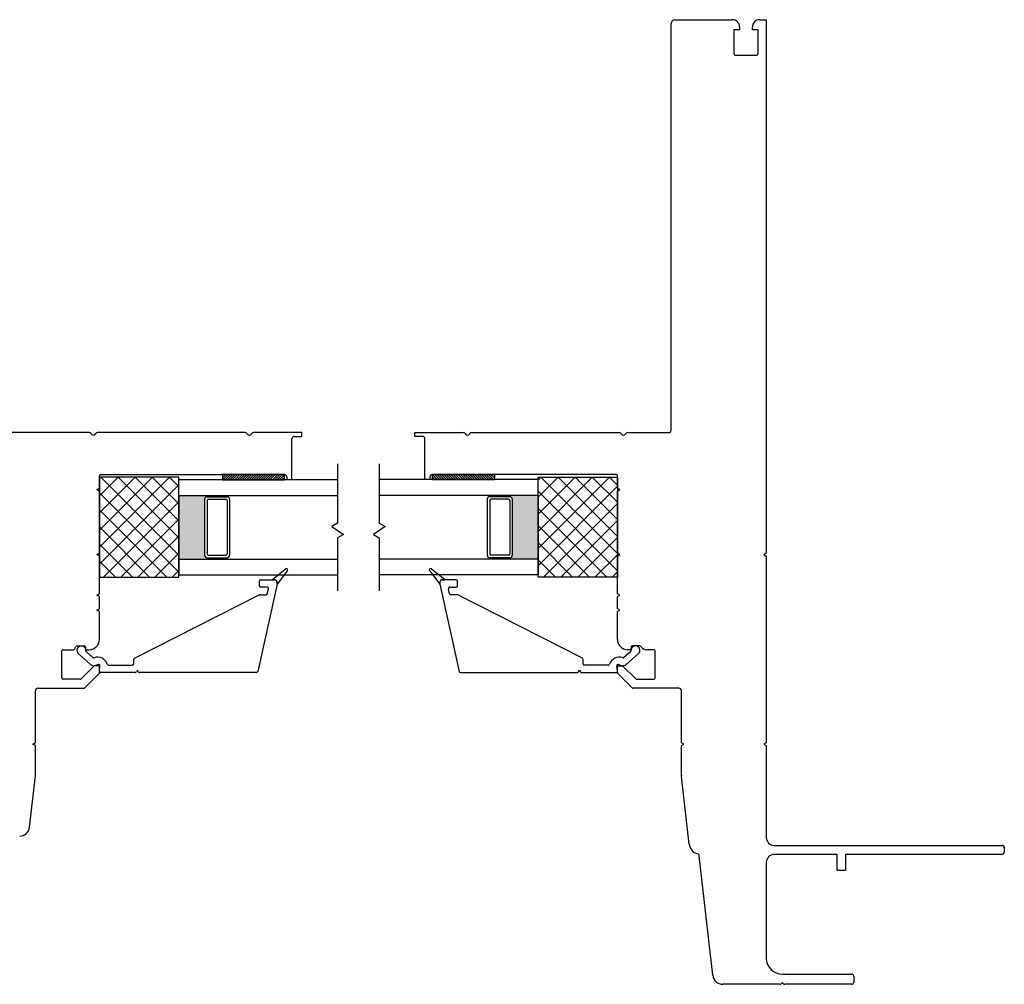
# Model space of a CAD drawing. Units: inches. Extents: x 300.4 to 375.9, y 119.5 to 194.6.
# Drawn here: x 360.2 to 367.9, y 120.7 to 128.3 of the extents above; entities that cross this region are included whole.
import ezdxf

# ---------------------------------------------------------------- set-up
doc = ezdxf.new("R2010")
doc.units = ezdxf.units.IN
doc.header["$MEASUREMENT"] = 0

msp = doc.modelspace()

# ---------------------------------------------------------------- hatches: boundary and pattern name
h = msp.add_hatch(color=1)
h.dxf.hatch_style = 1
h.paths.add_polyline_path([(361.6666, 124.0831), (361.6666, 124.0929, -0.414214), (361.6469, 124.1126), (361.6469, 124.5535, -0.414214), (361.6666, 124.5732), (361.6666, 124.5831), (361.444, 124.5831), (361.444, 124.0831)])
h = msp.add_hatch(color=1)
h.dxf.hatch_style = 1
h.paths.add_polyline_path([(364.0497, 124.0831), (364.0497, 124.0929, 0.414214), (364.0694, 124.1126), (364.0694, 124.5535, 0.414214), (364.0497, 124.5732), (364.0497, 124.5831), (364.2722, 124.5831), (364.2722, 124.0831)])

# ---------------------------------------------------------------- linework, layer by layer
for p, q in [((365.3499, 128.3281), (365.8005, 128.3281)), ((366.0191, 128.3281), (366.0699, 128.3281)), ((366.0699, 128.3281), (366.0699, 124.1289)), ((365.3199, 125.0978), (365.3199, 128.2981)), ((365.8596, 128.2475), (365.8147, 128.2475)), ((365.8147, 128.2475), (365.8147, 128.0631)), ((365.8596, 128.2691), (365.8596, 128.2475)), ((365.96, 128.2475), (365.96, 128.2691)), ((366.0049, 128.2475), (365.96, 128.2475)), ((366.0049, 128.0631), (366.0049, 128.2475)), ((365.8297, 128.0481), (365.9899, 128.0481)), ((363.3027, 125.0486), (363.3027, 125.0781)), ((363.3027, 125.0781), (363.6829, 125.0781)), ((363.7511, 125.0781), (364.9104, 125.0781)), ((364.9786, 125.0781), (365.3002, 125.0781)), ((363.3618, 125.0486), (363.3027, 125.0486)), ((363.3815, 124.7081), (363.3815, 125.0289)), ((362.694, 124.8331), (362.694, 124.366)), ((363.0222, 124.8331), (363.0222, 124.366)), ((364.8874, 124.7474), (363.4405, 124.7474)), ((361.444, 124.7277), (360.819, 124.7277)), ((360.819, 124.7277), (360.819, 123.9403)), ((361.3701, 124.7277), (360.819, 124.1767)), ((361.2354, 124.7277), (360.819, 124.3114)), ((361.1007, 124.7277), (360.819, 124.4461)), ((360.966, 124.7277), (360.819, 124.5808)), ((360.8313, 124.7277), (360.819, 124.7155)), ((361.444, 124.1143), (360.8306, 124.7277)), ((361.444, 124.249), (360.9653, 124.7277)), ((361.444, 124.3837), (361.1, 124.7277)), ((361.444, 124.5184), (361.2347, 124.7277)), ((361.444, 124.6531), (361.3694, 124.7277)), ((361.444, 123.9403), (361.444, 124.7277)), ((361.444, 124.5831), (361.444, 124.7081)), ((361.444, 124.7081), (362.694, 124.7081)), ((364.2722, 124.7081), (363.0222, 124.7081)), ((363.4209, 124.7081), (363.3815, 124.7081)), ((363.4209, 124.7277), (363.4209, 124.7081)), ((364.2722, 123.9403), (364.2722, 124.7277)), ((364.2722, 124.7277), (364.8972, 124.7277)), ((364.8346, 124.7277), (364.2722, 124.1654)), ((364.6999, 124.7277), (364.2722, 124.3001)), ((364.5651, 124.7277), (364.2722, 124.4348)), ((364.4304, 124.7277), (364.2722, 124.5695)), ((364.2957, 124.7277), (364.2722, 124.7042)), ((364.2722, 124.5831), (364.2722, 124.7081)), ((364.8972, 124.1256), (364.2951, 124.7277)), ((364.8972, 124.2603), (364.4298, 124.7277)), ((364.8972, 124.395), (364.5645, 124.7277)), ((364.8972, 124.5297), (364.6992, 124.7277)), ((364.8972, 124.6644), (364.8339, 124.7277)), ((364.8972, 124.6407), (364.8972, 124.7376)), ((364.8972, 124.7277), (364.8972, 123.9403)), ((361.444, 124.667), (360.819, 124.042)), ((361.444, 123.9796), (360.819, 124.6046)), ((364.8972, 124.6557), (364.2722, 124.0307)), ((364.8972, 123.9909), (364.2722, 124.6159)), ((364.9169, 124.6293), (364.8972, 124.6407)), ((364.8972, 124.618), (364.9169, 124.6293)), ((364.8972, 124.1289), (364.8972, 124.618)), ((361.444, 124.5323), (360.8521, 123.9403)), ((361.444, 124.5831), (362.694, 124.5831)), ((361.444, 124.5831), (361.444, 124.0831)), ((361.6469, 124.5535), (361.6469, 124.1126)), ((361.6666, 124.5732), (361.6666, 124.5831)), ((361.6666, 124.5437), (361.6666, 124.1224)), ((361.6668, 124.5732), (361.8243, 124.5732)), ((361.6764, 124.5535), (361.8145, 124.5535)), ((361.8243, 124.5732), (361.8243, 124.5831)), ((361.8243, 124.5437), (361.8243, 124.1224)), ((361.844, 124.5535), (361.844, 124.1126)), ((364.2722, 124.5831), (363.0222, 124.5831)), ((363.8722, 124.5535), (363.8722, 124.1126)), ((363.8919, 124.5732), (363.8919, 124.5831)), ((364.0494, 124.5732), (363.8919, 124.5732)), ((363.8919, 124.5437), (363.8919, 124.1224)), ((364.0398, 124.5535), (363.9018, 124.5535)), ((364.0497, 124.5732), (364.0497, 124.5831)), ((364.0497, 124.5437), (364.0497, 124.1224)), ((364.0694, 124.5535), (364.0694, 124.1126)), ((364.2722, 124.5831), (364.2722, 124.0831)), ((364.8972, 124.521), (364.3166, 123.9403)), ((361.3486, 123.9403), (360.819, 124.4699)), ((364.8131, 123.9403), (364.2722, 124.4812)), ((361.444, 124.3976), (360.9868, 123.9403)), ((362.694, 124.366), (362.6477, 124.3393)), ((363.0222, 124.366), (363.0685, 124.3393)), ((364.8972, 124.3863), (364.4513, 123.9403)), ((361.2139, 123.9403), (360.819, 124.3352)), ((362.6477, 124.3393), (362.7403, 124.2768)), ((363.0685, 124.3393), (362.976, 124.2768)), ((364.6784, 123.9403), (364.2722, 124.3465)), ((361.444, 124.2629), (361.1215, 123.9403)), ((362.7403, 124.2768), (362.694, 124.2501)), ((362.694, 124.2501), (362.694, 123.8331)), ((362.976, 124.2768), (363.0222, 124.2501)), ((363.0222, 124.2501), (363.0222, 123.8331)), ((364.5437, 123.9403), (364.2722, 124.2118)), ((364.8972, 124.2516), (364.586, 123.9403)), ((361.0792, 123.9403), (360.819, 124.2005)), ((361.444, 124.1282), (361.2562, 123.9403)), ((364.9169, 124.1175), (364.8972, 124.1289)), ((366.0699, 124.1289), (366.0502, 124.1175)), ((360.9445, 123.9403), (360.819, 124.0658)), ((361.444, 123.9581), (361.444, 124.0831)), ((361.444, 124.0831), (362.694, 124.0831)), ((361.444, 124.0831), (361.444, 123.9581)), ((361.444, 124.0831), (362.694, 124.0831)), ((361.444, 123.9581), (361.444, 124.0831)), ((361.444, 124.0831), (362.694, 124.0831)), ((361.6666, 124.0929), (361.6666, 124.0831)), ((361.6668, 124.0929), (361.8243, 124.0929)), ((361.6764, 124.1126), (361.8145, 124.1126)), ((361.8243, 124.0929), (361.8243, 124.0831)), ((364.2722, 124.0831), (363.0222, 124.0831)), ((364.2722, 124.0831), (363.0222, 124.0831)), ((364.2722, 124.0831), (363.0222, 124.0831)), ((363.8919, 124.0929), (363.8919, 124.0831)), ((364.0494, 124.0929), (363.8919, 124.0929)), ((364.0398, 124.1126), (363.9018, 124.1126)), ((364.0497, 124.0929), (364.0497, 124.0831)), ((364.2722, 123.9581), (364.2722, 124.0831)), ((364.2722, 124.0831), (364.2722, 123.9581)), ((364.2722, 123.9581), (364.2722, 124.0831)), ((364.409, 123.9403), (364.2722, 124.0771)), ((364.8972, 124.1169), (364.7207, 123.9403)), ((364.8972, 124.1061), (364.9169, 124.1175)), ((364.8972, 123.81), (364.8972, 124.1061)), ((366.0502, 124.1175), (366.0699, 124.1061)), ((366.0699, 124.1061), (366.0699, 122.6367)), ((361.444, 123.9935), (361.3909, 123.9403)), ((364.8972, 123.9822), (364.8554, 123.9403)), ((360.819, 123.9403), (361.444, 123.9403)), ((361.444, 123.9581), (362.694, 123.9581)), ((361.444, 123.9581), (362.694, 123.9581)), ((361.444, 123.9581), (362.694, 123.9581)), ((364.2722, 123.9581), (363.0222, 123.9581)), ((364.2722, 123.9581), (363.0222, 123.9581)), ((364.2722, 123.9581), (363.0222, 123.9581)), ((364.2743, 123.9403), (364.2722, 123.9424)), ((364.8972, 123.9403), (364.2722, 123.9403)), ((364.9169, 123.7986), (364.8972, 123.81)), ((364.8972, 123.7872), (364.9169, 123.7986)), ((364.8972, 123.6919), (364.8972, 123.7872)), ((364.9169, 123.6805), (364.8972, 123.6919)), ((364.8972, 123.6691), (364.9169, 123.6805)), ((364.8972, 123.4502), (364.8972, 123.6691)), ((364.9967, 123.3695), (364.9779, 123.3695)), ((365.0065, 123.3892), (365.0065, 123.3793)), ((365.0737, 123.399), (365.0164, 123.399)), ((365.1843, 123.3695), (365.1292, 123.3695)), ((365.1942, 123.147), (365.1942, 123.3596)), ((364.8972, 123.1885), (364.8972, 123.2336)), ((364.9071, 123.2435), (364.9343, 123.2435)), ((364.9413, 123.2406), (365.0418, 123.1401)), ((365.0125, 123.0692), (364.9001, 123.1816)), ((365.0488, 123.1372), (365.1843, 123.1372)), ((365.3815, 123.0663), (365.0194, 123.0663)), ((365.4012, 122.6367), (365.4012, 123.0466)), ((365.4209, 122.6254), (365.4012, 122.6367)), ((365.4012, 122.614), (365.4209, 122.6254)), ((365.4012, 122.3773), (365.4012, 122.614)), ((366.0699, 122.6367), (366.0502, 122.6254)), ((366.0502, 122.6254), (366.0699, 122.614)), ((366.0699, 122.614), (366.0699, 121.8911)), ((365.462, 121.8396), (365.4018, 122.3718)), ((366.1329, 121.8281), (367.9289, 121.8281)), ((367.9438, 121.8132), (367.9438, 121.777)), ((365.6482, 120.8072), (365.542, 121.7458)), ((366.6289, 121.7573), (366.1329, 121.7573)), ((366.6289, 121.6323), (366.6289, 121.7573)), ((367.9242, 121.7573), (366.6938, 121.7573)), ((366.6938, 121.7573), (366.6938, 121.6323)), ((366.0699, 121.6943), (366.0699, 120.9415)), ((366.6938, 121.6323), (366.6289, 121.6323)), ((366.1959, 120.8155), (366.7438, 120.8155)), ((366.7588, 120.8006), (366.7588, 120.7505)), ((366.1764, 120.7355), (365.7284, 120.7355)), ((366.1955, 120.7484), (366.187, 120.7399)), ((366.204, 120.7399), (366.1955, 120.7484)), ((366.7438, 120.7355), (366.2145, 120.7355))]:
    msp.add_line(p, q)
at = {"color": 4}
for p, q in [((360.7377, 125.0781), (359.2652, 125.0781)), ((361.9651, 125.0781), (360.8059, 125.0781)), ((362.4135, 125.0781), (362.0333, 125.0781)), ((362.4135, 125.0486), (362.4135, 125.0781)), ((362.3348, 124.7081), (362.3348, 125.0289)), ((362.3544, 125.0486), (362.4135, 125.0486)), ((360.8288, 124.7474), (362.2757, 124.7474)), ((360.819, 124.6407), (360.819, 124.7376)), ((362.2954, 124.7277), (362.2954, 124.7081)), ((362.2954, 124.7081), (362.3348, 124.7081)), ((360.7993, 124.6293), (360.819, 124.6407)), ((360.819, 124.618), (360.7993, 124.6293)), ((360.819, 124.1289), (360.819, 124.618)), ((360.7993, 124.1175), (360.819, 124.1289)), ((360.819, 124.1061), (360.7993, 124.1175)), ((360.819, 123.81), (360.819, 124.1061)), ((360.7993, 123.7986), (360.819, 123.81)), ((360.819, 123.7872), (360.7993, 123.7986)), ((360.819, 123.6919), (360.819, 123.7872)), ((360.7993, 123.6805), (360.819, 123.6919)), ((360.819, 123.6691), (360.7993, 123.6805)), ((360.819, 123.4502), (360.819, 123.6691)), ((360.5221, 123.147), (360.5221, 123.3596)), ((360.5319, 123.3695), (360.6143, 123.3695)), ((360.6229, 123.3744), (360.6342, 123.3941)), ((360.6427, 123.399), (360.6999, 123.399)), ((360.7097, 123.3892), (360.7097, 123.3793)), ((360.7196, 123.3695), (360.7383, 123.3695)), ((360.775, 123.2406), (360.6744, 123.1401)), ((360.8092, 123.2435), (360.7819, 123.2435)), ((360.819, 123.1885), (360.819, 123.2336)), ((360.6675, 123.1372), (360.5319, 123.1372)), ((360.7038, 123.0692), (360.8161, 123.1816)), ((360.3151, 122.6367), (360.3151, 123.0466)), ((360.3348, 123.0663), (360.6968, 123.0663)), ((360.2954, 122.6254), (360.3151, 122.6367)), ((360.3151, 122.614), (360.2954, 122.6254)), ((360.3151, 122.3779), (360.3151, 122.614)), ((360.2692, 121.9716), (360.315, 122.3768))]:
    msp.add_line(p, q, dxfattribs=at)
at = {"color": 1}
for p, q in [((362.2757, 124.7474), (361.7879, 124.7474)), ((361.7879, 124.7474), (361.7879, 124.7068)), ((362.2757, 124.7068), (362.2757, 124.7474)), ((363.4405, 124.7068), (363.4405, 124.7474)), ((363.4405, 124.7474), (363.9283, 124.7474)), ((363.9283, 124.7474), (363.9283, 124.7068)), ((361.7879, 124.7068), (362.2757, 124.7068)), ((363.9283, 124.7068), (363.4405, 124.7068)), ((362.1778, 123.9204), (362.2841, 124.0066)), ((362.2984, 123.9936), (362.2172, 123.8853)), ((363.4178, 123.9936), (363.4991, 123.8853)), ((363.5384, 123.9204), (363.4322, 124.0066)), ((362.1975, 123.9204), (362.1778, 123.9204)), ((362.2172, 123.8853), (362.2172, 123.9008)), ((363.4991, 123.8853), (363.4991, 123.9008)), ((363.5187, 123.9204), (363.5384, 123.9204))]:
    msp.add_line(p, q, dxfattribs=at)
at = {"color": 0}
for p, q in [((361.7879, 124.7395), (361.7958, 124.7474)), ((361.7879, 124.721), (361.8144, 124.7474)), ((361.7936, 124.7081), (361.8329, 124.7474)), ((361.8121, 124.7081), (361.8514, 124.7474)), ((361.8307, 124.7081), (361.87, 124.7474)), ((361.8492, 124.7081), (361.8885, 124.7474)), ((361.8677, 124.7081), (361.9071, 124.7474)), ((361.8863, 124.7081), (361.9256, 124.7474)), ((361.9048, 124.7081), (361.9441, 124.7474)), ((361.9234, 124.7081), (361.9627, 124.7474)), ((361.9419, 124.7081), (361.9812, 124.7474)), ((361.9604, 124.7081), (361.9998, 124.7474)), ((361.979, 124.7081), (362.0183, 124.7474)), ((361.9975, 124.7081), (362.0368, 124.7474)), ((362.0161, 124.7081), (362.0554, 124.7474)), ((362.0346, 124.7081), (362.0739, 124.7474)), ((362.0531, 124.7081), (362.0925, 124.7474)), ((362.0717, 124.7081), (362.111, 124.7474)), ((362.0902, 124.7081), (362.1296, 124.7474)), ((362.1088, 124.7081), (362.1481, 124.7474)), ((362.1273, 124.7081), (362.1666, 124.7474)), ((362.1458, 124.7081), (362.1852, 124.7474)), ((362.1644, 124.7081), (362.2037, 124.7474)), ((362.1829, 124.7081), (362.2223, 124.7474)), ((362.2015, 124.7081), (362.2408, 124.7474)), ((362.22, 124.7081), (362.2593, 124.7474)), ((362.2385, 124.7081), (362.2757, 124.7452)), ((363.4777, 124.7081), (363.4405, 124.7452)), ((363.4962, 124.7081), (363.4569, 124.7474)), ((363.5148, 124.7081), (363.4754, 124.7474)), ((363.5333, 124.7081), (363.494, 124.7474)), ((363.5519, 124.7081), (363.5125, 124.7474)), ((363.5704, 124.7081), (363.5311, 124.7474)), ((363.5889, 124.7081), (363.5496, 124.7474)), ((363.6075, 124.7081), (363.5682, 124.7474)), ((363.626, 124.7081), (363.5867, 124.7474)), ((363.6446, 124.7081), (363.6052, 124.7474)), ((363.6631, 124.7081), (363.6238, 124.7474)), ((363.6816, 124.7081), (363.6423, 124.7474)), ((363.7002, 124.7081), (363.6609, 124.7474)), ((363.7187, 124.7081), (363.6794, 124.7474)), ((363.7373, 124.7081), (363.6979, 124.7474)), ((363.7558, 124.7081), (363.7165, 124.7474)), ((363.7743, 124.7081), (363.735, 124.7474)), ((363.7929, 124.7081), (363.7536, 124.7474)), ((363.8114, 124.7081), (363.7721, 124.7474)), ((363.83, 124.7081), (363.7906, 124.7474)), ((363.8485, 124.7081), (363.8092, 124.7474)), ((363.8671, 124.7081), (363.8277, 124.7474)), ((363.8856, 124.7081), (363.8463, 124.7474)), ((363.9041, 124.7081), (363.8648, 124.7474)), ((363.9227, 124.7081), (363.8833, 124.7474)), ((363.9283, 124.721), (363.9019, 124.7474)), ((363.9283, 124.7395), (363.9204, 124.7474)), ((362.2571, 124.7081), (362.2757, 124.7267)), ((362.2756, 124.7081), (362.2757, 124.7082)), ((363.4592, 124.7081), (363.4405, 124.7267)), ((363.4406, 124.7081), (363.4405, 124.7082))]:
    msp.add_line(p, q, dxfattribs=at)
at = {"color": 3}
for p, q in [((362.0779, 123.8713), (362.0779, 123.9106)), ((362.0878, 123.9204), (362.1975, 123.9204)), ((362.2172, 123.9008), (362.2172, 123.8853)), ((363.4991, 123.9008), (363.4991, 123.8853)), ((363.6285, 123.9204), (363.5187, 123.9204)), ((363.6383, 123.8713), (363.6383, 123.9106)), ((362.2172, 123.8853), (362.065, 123.197)), ((362.1392, 123.8614), (362.0878, 123.8614)), ((362.1401, 123.8102), (362.1488, 123.8495)), ((363.4991, 123.8853), (363.6512, 123.197)), ((363.5761, 123.8102), (363.5674, 123.8495)), ((363.577, 123.8614), (363.6285, 123.8614)), ((361.0938, 123.3021), (362.0758, 123.8014)), ((362.0803, 123.8024), (362.1305, 123.8024)), ((363.6359, 123.8024), (363.5857, 123.8024)), ((364.6225, 123.3021), (363.6404, 123.8014)), ((360.7157, 123.3517), (360.7677, 123.3081)), ((365.0005, 123.3517), (364.9485, 123.3081)), ((360.7492, 123.2529), (360.6543, 123.3365)), ((361.0884, 123.2581), (361.0884, 123.2934)), ((364.6278, 123.2581), (364.6278, 123.2934)), ((364.967, 123.2529), (365.062, 123.3365)), ((360.8111, 123.2525), (360.7872, 123.2449)), ((360.819, 123.2001), (360.8232, 123.2421)), ((360.8899, 123.2483), (361.0786, 123.2483)), ((361.118, 123.2091), (361.1094, 123.1942)), ((361.1266, 123.1942), (361.118, 123.2091)), ((364.5897, 123.1942), (364.5983, 123.2091)), ((364.5983, 123.2091), (364.6069, 123.1942)), ((364.8263, 123.2483), (364.6377, 123.2483)), ((364.8972, 123.2001), (364.893, 123.2421)), ((364.9052, 123.2525), (364.929, 123.2449)), ((361.1008, 123.1893), (360.8288, 123.1893)), ((362.0554, 123.1893), (361.1351, 123.1893)), ((363.6608, 123.1893), (364.5812, 123.1893)), ((364.6154, 123.1893), (364.8875, 123.1893))]:
    msp.add_line(p, q, dxfattribs=at)
for centre, radius, start, end in [((365.3499, 128.2981), 0.03, 90, 180), ((365.8005, 128.2691), 0.0591, 0, 90), ((366.0191, 128.2691), 0.0591, 90, 180), ((365.8297, 128.0631), 0.015, 180, 270), ((365.9899, 128.0631), 0.015, 270, 360), ((363.6829, 125.0584), 0.0197, 30, 90), ((363.717, 125.0781), 0.0197, 210, 330), ((363.7511, 125.0584), 0.0197, 90, 150), ((364.9104, 125.0584), 0.0197, 30, 90), ((364.9445, 125.0781), 0.0197, 210, 330), ((364.9786, 125.0584), 0.0197, 90, 150), ((365.3002, 125.0978), 0.0197, 270, 0), ((363.3618, 125.0289), 0.0197, 0, 90), ((363.4405, 124.7277), 0.0197, 90, 180), ((364.8874, 124.7376), 0.00984, 0, 90), ((361.6666, 124.5535), 0.0197, 90, 180), ((361.6764, 124.5437), 0.00984, 90, 180), ((361.8145, 124.5437), 0.00984, 0, 90), ((361.8243, 124.5535), 0.0197, 0, 90), ((363.8919, 124.5535), 0.0197, 90, 180), ((363.9018, 124.5437), 0.00984, 90, 180), ((364.0398, 124.5437), 0.00984, 0, 90), ((364.0497, 124.5535), 0.0197, 0, 90), ((361.6666, 124.1126), 0.0197, 180, 270), ((361.6764, 124.1224), 0.00984, 180, 270), ((361.8145, 124.1224), 0.00984, 270, 0), ((361.8243, 124.1126), 0.0197, 270, 0), ((363.8919, 124.1126), 0.0197, 180, 270), ((363.9018, 124.1224), 0.00984, 180, 270), ((364.0398, 124.1224), 0.00984, 270, 0), ((364.0497, 124.1126), 0.0197, 270, 0), ((364.9779, 123.4502), 0.0807, 180, 270), ((364.9967, 123.3793), 0.00984, 270, 0), ((365.0164, 123.3892), 0.00984, 90, 180), ((365.0737, 123.3892), 0.00984, 33.97448, 90), ((365.1292, 123.4266), 0.0571, 213.97448, 270), ((365.1843, 123.3596), 0.00984, 0, 90), ((364.9071, 123.2336), 0.00984, 90, 180), ((364.9343, 123.2336), 0.00984, 45, 90), ((364.9071, 123.1885), 0.00984, 180, 225), ((365.0488, 123.147), 0.00984, 225, 270), ((365.1843, 123.147), 0.00984, 270, 0), ((365.0194, 123.0762), 0.00984, 225, 270), ((365.3815, 123.0466), 0.0197, 0, 90), ((365.4996, 122.3829), 0.0984, 180, 186.4565), ((366.1329, 121.8911), 0.063, 180, 270), ((365.552, 121.8498), 0.0906, 186.4565, 254.45761), ((367.9289, 121.8132), 0.015, 360, 90), ((365.5225, 121.7436), 0.0197, 6.4565, 74.45761), ((366.1329, 121.6943), 0.063, 90, 180), ((367.9242, 121.777), 0.0197, 270, 0), ((366.1959, 120.9415), 0.126, 180, 270), ((365.7284, 120.8162), 0.0807, 186.4565, 270), ((366.7438, 120.8006), 0.015, 360, 90), ((366.1764, 120.7505), 0.015, 270, 315), ((366.2145, 120.7505), 0.015, 225, 270), ((366.7438, 120.7505), 0.015, 270, 0)]:
    msp.add_arc(centre, radius, start, end)
at = {"color": 4}
for centre, radius, start, end in [((360.7377, 125.0584), 0.0197, 30, 90), ((360.7718, 125.0781), 0.0197, 210, 330), ((360.8059, 125.0584), 0.0197, 90, 150), ((361.9651, 125.0584), 0.0197, 30, 90), ((361.9992, 125.0781), 0.0197, 210, 330), ((362.0333, 125.0584), 0.0197, 90, 150), ((362.3544, 125.0289), 0.0197, 90, 180), ((360.8288, 124.7376), 0.00984, 90, 180), ((362.2757, 124.7277), 0.0197, 360, 90), ((360.7383, 123.4502), 0.0807, 270, 0), ((360.5319, 123.3596), 0.00984, 90, 180), ((360.6143, 123.3793), 0.00984, 270, 330), ((360.6427, 123.3892), 0.00984, 90, 150), ((360.6999, 123.3892), 0.00984, 0, 90), ((360.7196, 123.3793), 0.00984, 180, 270), ((360.7819, 123.2336), 0.00984, 90, 135), ((360.8092, 123.2336), 0.00984, 0, 90), ((360.5319, 123.147), 0.00984, 180, 270), ((360.6675, 123.147), 0.00984, 270, 315), ((360.8092, 123.1885), 0.00984, 315, 0), ((360.3348, 123.0466), 0.0197, 90, 180), ((360.6968, 123.0762), 0.00984, 270, 315), ((360.3052, 122.3779), 0.00984, 353.5435, 360), ((360.1909, 121.9805), 0.0787, 270, 353.5435)]:
    msp.add_arc(centre, radius, start, end, dxfattribs=at)
at = {"color": 1}
for centre, radius, start, end in [((362.2901, 123.9988), 0.00983, 328.05554, 127.92109), ((363.4261, 123.9988), 0.00983, 52.07891, 211.94446), ((362.1975, 123.9008), 0.0197, 0, 90), ((363.5187, 123.9008), 0.0197, 90, 180)]:
    msp.add_arc(centre, radius, start, end, dxfattribs=at)
at = {"color": 3}
for centre, radius, start, end in [((362.0878, 123.9106), 0.00983, 90, 180), ((362.1975, 123.9008), 0.0197, 0, 90), ((363.5187, 123.9008), 0.0197, 90, 180), ((363.6285, 123.9106), 0.00983, 0, 90), ((362.0878, 123.8713), 0.00983, 180, 270), ((362.1392, 123.8516), 0.00983, 347.53719, 90), ((363.577, 123.8516), 0.00983, 90, 192.46281), ((363.6285, 123.8713), 0.00983, 270, 0), ((362.0803, 123.7926), 0.00983, 90, 116.94774), ((362.1305, 123.8123), 0.00983, 270, 347.53719), ((363.5857, 123.8123), 0.00983, 192.46281, 270), ((363.6359, 123.7926), 0.00983, 63.05226, 90), ((360.677, 123.3636), 0.0354, 354.41739, 230), ((360.7221, 123.3592), 0.00983, 174.41739, 230), ((364.9942, 123.3592), 0.00983, 310, 5.58261), ((365.0392, 123.3636), 0.0354, 310, 185.58261), ((360.774, 123.3156), 0.00983, 230, 287.91985), ((360.8025, 123.2275), 0.0828, 19.2953, 107.91985), ((361.0982, 123.2934), 0.00983, 116.94774, 180), ((364.618, 123.2934), 0.00983, 360, 63.05226), ((364.9137, 123.2275), 0.0828, 72.08015, 160.7047), ((364.9422, 123.3156), 0.00983, 252.08015, 310), ((360.7752, 123.2824), 0.0393, 228.63401, 287.73441), ((360.8134, 123.243), 0.00983, 354.94275, 103.86144), ((360.8288, 123.1991), 0.00983, 174.28626, 270), ((360.8899, 123.2581), 0.00983, 199.2953, 270), ((361.0786, 123.2581), 0.00983, 270, 360), ((361.1008, 123.1991), 0.00983, 270, 330), ((361.1351, 123.1991), 0.00983, 210, 270), ((362.0554, 123.1991), 0.00983, 270, 347.53719), ((363.6608, 123.1991), 0.00983, 192.46281, 270), ((364.5812, 123.1991), 0.00983, 270, 330), ((364.6154, 123.1991), 0.00983, 210, 270), ((364.6377, 123.2581), 0.00983, 180, 270), ((364.8263, 123.2581), 0.00983, 270, 340.7047), ((364.8875, 123.1991), 0.00983, 270, 5.71374), ((364.9028, 123.243), 0.00983, 76.13856, 185.05725), ((364.941, 123.2824), 0.0393, 252.26559, 311.36599)]:
    msp.add_arc(centre, radius, start, end, dxfattribs=at)

doc.saveas('drawing.dxf')
